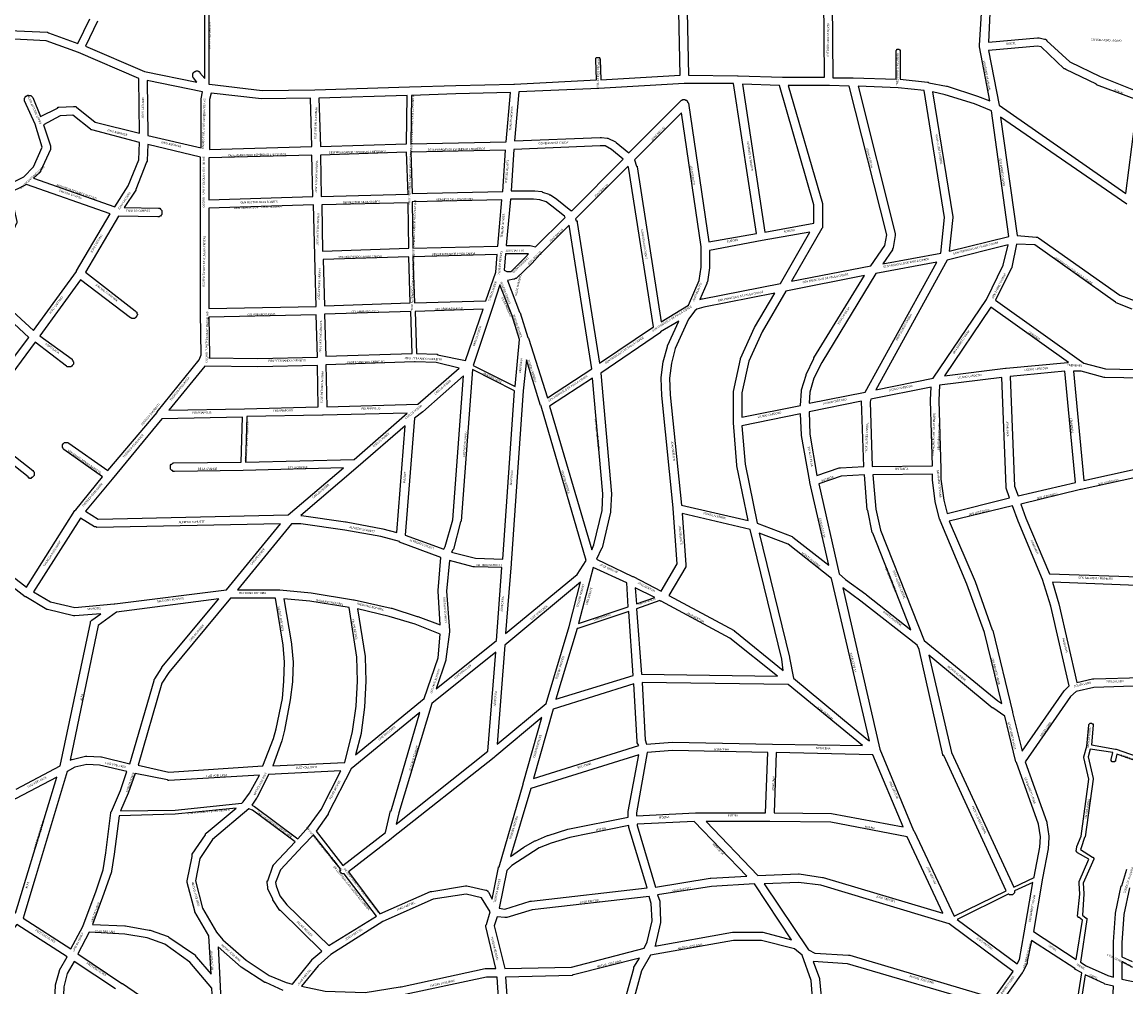
# Model space of a CAD drawing. Extents: x 171026 to 200000, y 1646564 to 1690907.
# Drawn here: x 183305 to 184879, y 1675510 to 1676886 of the extents above; entities that cross this region are included whole.
import ezdxf

# ---------------------------------------------------------------- set-up
doc = ezdxf.new("R2010")
doc.units = 0
doc.header["$MEASUREMENT"] = 0
doc.layers.add('LOGRADOURO', color=170, linetype='Continuous')
doc.layers.add('Quadras', color=7, linetype='Continuous')

msp = doc.modelspace()

# ---------------------------------------------------------------- linework, layer by layer
at = {"layer": 'Quadras', "color": 7, "linetype": 'Continuous'}
for points in [[(184441, 1677286), (184439, 1677378), (184241, 1677373), (184244, 1677331), (184244, 1677330), (184255, 1676810), (184325, 1676809), (184325, 1676809), (184326, 1676809), (184389, 1676807), (184390, 1676807), (184449, 1676807), (184448, 1676920), (184441, 1677286)], [(183571, 1676939), (183571, 1676797), (183572, 1676797), (183647, 1676788), (183722, 1676789), (183722, 1676789), (183857, 1676793), (183923, 1676795), (184006, 1676797), (184007, 1676797), (184007, 1676797), (184007, 1676797), (184124, 1676803), (184123, 1676832), (184123, 1676833), (184123, 1676833), (184123, 1676834), (184123, 1676834), (184124, 1676835), (184124, 1676835), (184125, 1676835), (184125, 1676835), (184126, 1676835), (184126, 1676835), (184127, 1676835), (184127, 1676835), (184128, 1676835), (184128, 1676834), (184128, 1676834), (184129, 1676833), (184129, 1676833), (184129, 1676832), (184130, 1676803), (184243, 1676810), (184232, 1677330)], [(183149, 1676942), (183186, 1676855), (183273, 1676874), (183274, 1676874), (183275, 1676874), (183341, 1676871), (183341, 1676871), (183342, 1676870), (183384, 1676855), (183401, 1676890)], [(183412, 1676887), (183395, 1676851), (183479, 1676815), (183554, 1676800), (183549, 1676806), (183548, 1676807), (183548, 1676808), (183548, 1676809), (183548, 1676810), (183548, 1676811), (183548, 1676812), (183549, 1676813), (183549, 1676814), (183550, 1676814), (183551, 1676815), (183552, 1676815), (183553, 1676816), (183554, 1676816), (183555, 1676816), (183556, 1676815), (183557, 1676815), (183558, 1676814), (183558, 1676813), (183565, 1676805), (183565, 1676938)], [(184460, 1676914), (184461, 1676806), (184489, 1676806), (184489, 1676806), (184490, 1676806), (184551, 1676804), (184551, 1676844), (184551, 1676845), (184551, 1676845), (184551, 1676845), (184552, 1676846), (184552, 1676846), (184552, 1676847), (184553, 1676847), (184553, 1676847), (184554, 1676847), (184554, 1676847), (184555, 1676847), (184555, 1676847), (184556, 1676846), (184556, 1676846), (184557, 1676846), (184557, 1676845), (184557, 1676845), (184557, 1676844), (184557, 1676804), (184596, 1676800), (184597, 1676800), (184598, 1676799), (184623, 1676794), (184624, 1676794), (184667, 1676780), (184667, 1676780), (184685, 1676773), (184670, 1676850), (184670, 1676851), (184670, 1676851), (184670, 1676852)], [(184670, 1676852), (184673, 1676898)], [(184685, 1676898), (184683, 1676857), (184753, 1676863), (184754, 1676863), (184755, 1676863), (184763, 1676861), (184764, 1676861), (184765, 1676860), (184766, 1676859), (184799, 1676829), (184842, 1676808), (184904, 1676783)], [(183339, 1676859), (183275, 1676862)], [(183277, 1676650), (183307, 1676665), (183321, 1676679), (183333, 1676707), (183323, 1676740), (183308, 1676773), (183308, 1676774), (183308, 1676775), (183308, 1676776), (183308, 1676777), (183309, 1676778), (183309, 1676779), (183310, 1676780), (183311, 1676780), (183312, 1676781), (183313, 1676781), (183314, 1676781), (183315, 1676781), (183316, 1676781), (183317, 1676781), (183318, 1676780), (183318, 1676780), (183319, 1676779), (183320, 1676778), (183331, 1676751), (183355, 1676763), (183356, 1676764), (183356, 1676764), (183357, 1676764), (183378, 1676765), (183379, 1676765), (183380, 1676765), (183381, 1676765), (183382, 1676764), (183382, 1676764), (183409, 1676743), (183472, 1676727), (183471, 1676805), (183385, 1676842), (183385, 1676842), (183339, 1676859)], [(184879, 1676641), (184896, 1676774), (184837, 1676796), (184837, 1676797), (184793, 1676818), (184792, 1676819), (184791, 1676819), (184758, 1676850), (184753, 1676851), (184683, 1676845), (184698, 1676767), (184879, 1676641)], [(183562, 1676786), (183483, 1676802), (183484, 1676724), (183560, 1676706), (183560, 1676775), (183560, 1676776), (183562, 1676786)], [(184127, 1676791), (184013, 1676786), (184007, 1676716), (184129, 1676721), (184130, 1676721), (184131, 1676721), (184139, 1676720), (184139, 1676720), (184140, 1676720), (184151, 1676715), (184151, 1676715), (184152, 1676714), (184170, 1676699), (184244, 1676773), (184245, 1676774), (184246, 1676774), (184247, 1676775), (184248, 1676775), (184249, 1676775), (184250, 1676775), (184251, 1676774), (184252, 1676774), (184253, 1676773), (184253, 1676772), (184254, 1676772), (184254, 1676771), (184255, 1676770), (184284, 1676572), (184352, 1676584), (184319, 1676798), (184249, 1676798), (184249, 1676798), (184127, 1676791)], [(184332, 1676797), (184364, 1676586), (184434, 1676599), (184434, 1676625), (184385, 1676795), (184332, 1676797)], [(184445, 1676591), (184402, 1676516), (184515, 1676538), (184535, 1676567), (184538, 1676582), (184484, 1676794), (184456, 1676795), (184397, 1676795), (184446, 1676627), (184446, 1676626), (184446, 1676625), (184446, 1676594), (184446, 1676593), (184446, 1676592), (184445, 1676591)], [(184554, 1676792), (184497, 1676794), (184550, 1676584), (184550, 1676583), (184550, 1676582), (184550, 1676581), (184547, 1676564), (184547, 1676563), (184546, 1676562), (184546, 1676561), (184532, 1676541), (184615, 1676556), (184620, 1676607), (184591, 1676788), (184554, 1676792)], [(183572, 1676775), (183572, 1676704), (183718, 1676708), (183716, 1676777), (183646, 1676776), (183646, 1676776), (183574, 1676784), (183572, 1676775)], [(183853, 1676712), (183854, 1676781), (183728, 1676777), (183730, 1676708), (183853, 1676712)], [(184001, 1676785), (183923, 1676783), (183860, 1676781), (183859, 1676712), (183995, 1676715), (184001, 1676785)], [(184663, 1676769), (184621, 1676782), (184603, 1676786), (184632, 1676608), (184632, 1676607), (184632, 1676607), (184627, 1676559), (184712, 1676580), (184687, 1676759), (184663, 1676769)], [(183402, 1676733), (183377, 1676753), (183359, 1676752), (183335, 1676739), (183345, 1676709), (183345, 1676708), (183345, 1676707), (183345, 1676706), (183345, 1676705), (183345, 1676704), (183331, 1676673), (183331, 1676672), (183331, 1676672), (183330, 1676671), (183321, 1676663), (183437, 1676622), (183456, 1676652), (183471, 1676689), (183472, 1676714), (183404, 1676732), (183403, 1676732), (183403, 1676732), (183402, 1676733)], [(184182, 1676680), (184182, 1676679), (184216, 1676458), (184255, 1676482), (184270, 1676517), (184273, 1676536), (184273, 1676564), (184273, 1676564), (184273, 1676565), (184245, 1676756), (184178, 1676689), (184181, 1676680), (184182, 1676680)], [(184880, 1676626), (184700, 1676750), (184724, 1676581), (184751, 1676579), (184752, 1676579), (184753, 1676579), (184753, 1676579), (184754, 1676578), (184870, 1676496), (184892, 1676488)], [(183154, 1676201), (183311, 1676080), (183380, 1676189), (183380, 1676189), (183381, 1676190), (183419, 1676237), (183364, 1676276), (183364, 1676276), (183363, 1676277), (183363, 1676278), (183362, 1676279), (183362, 1676280), (183362, 1676281), (183362, 1676282), (183362, 1676283), (183363, 1676284), (183363, 1676284), (183364, 1676285), (183365, 1676286), (183366, 1676286), (183367, 1676286), (183368, 1676286), (183369, 1676286), (183370, 1676286), (183370, 1676286), (183371, 1676285), (183427, 1676246), (183497, 1676329), (183497, 1676330), (183557, 1676404), (183557, 1676404), (183560, 1676411), (183559, 1676471), (183559, 1676626), (183559, 1676693), (183484, 1676711), (183483, 1676688), (183483, 1676687), (183482, 1676686), (183467, 1676647), (183467, 1676647), (183467, 1676646)], [(183855, 1676640), (183853, 1676700), (183730, 1676696), (183731, 1676637), (183855, 1676640)], [(183859, 1676700), (183861, 1676641), (183990, 1676644), (183994, 1676703), (183859, 1676700)], [(184129, 1676709), (184006, 1676704), (184002, 1676645), (184034, 1676645), (184035, 1676645), (184036, 1676645), (184046, 1676644), (184047, 1676643), (184056, 1676640), (184057, 1676639), (184058, 1676639), (184067, 1676633), (184067, 1676633), (184087, 1676617), (184088, 1676617), (184088, 1676616), (184162, 1676690), (184145, 1676704), (184136, 1676709), (184129, 1676709)], [(183719, 1676637), (183718, 1676696), (183571, 1676692), (183571, 1676632), (183719, 1676637)], [(184096, 1676600), (184128, 1676399), (184205, 1676451), (184170, 1676676), (184169, 1676680), (184094, 1676605), (184095, 1676602), (184096, 1676602), (184096, 1676600)], [(183243, 1676517), (183321, 1676446), (183382, 1676530), (183382, 1676531), (183430, 1676612), (183311, 1676654), (183283, 1676640), (183292, 1676622), (183292, 1676621), (183293, 1676620), (183297, 1676601), (183297, 1676601), (183297, 1676600), (183297, 1676599), (183296, 1676598), (183288, 1676579), (183287, 1676578), (183287, 1676577), (183243, 1676517)], [(183467, 1676646), (183450, 1676621), (183499, 1676620), (183500, 1676620), (183501, 1676620), (183502, 1676619), (183502, 1676619), (183503, 1676618), (183504, 1676617), (183504, 1676616), (183504, 1676615), (183504, 1676614), (183504, 1676613), (183504, 1676612), (183504, 1676611), (183503, 1676610), (183502, 1676609), (183501, 1676609), (183500, 1676608), (183499, 1676608), (183498, 1676608), (183442, 1676609), (183395, 1676529), (183466, 1676474), (183467, 1676473), (183468, 1676472), (183468, 1676471), (183468, 1676470), (183469, 1676469), (183469, 1676468), (183468, 1676467), (183468, 1676466), (183467, 1676465), (183467, 1676464), (183466, 1676464), (183465, 1676463), (183464, 1676463), (183463, 1676463), (183462, 1676463), (183461, 1676463), (183460, 1676464), (183459, 1676464), (183388, 1676518), (183330, 1676438), (183376, 1676405), (183376, 1676404), (183377, 1676403), (183377, 1676402), (183378, 1676401), (183378, 1676400), (183378, 1676399), (183378, 1676398), (183377, 1676397), (183377, 1676397), (183376, 1676396), (183376, 1676395), (183375, 1676395), (183374, 1676394), (183373, 1676394), (183372, 1676394), (183371, 1676394), (183370, 1676394), (183369, 1676394), (183368, 1676395), (183323, 1676429), (183236, 1676312), (183320, 1676246), (183321, 1676245), (183321, 1676245), (183322, 1676244), (183322, 1676243), (183322, 1676242), (183322, 1676241), (183322, 1676239), (183322, 1676239), (183321, 1676238), (183320, 1676237), (183319, 1676236), (183319, 1676236), (183318, 1676236), (183317, 1676235), (183315, 1676235), (183314, 1676236), (183313, 1676236), (183313, 1676237), (183229, 1676303)], [(183724, 1676480), (183722, 1676552), (183722, 1676553), (183722, 1676553), (183720, 1676625), (183571, 1676620), (183571, 1676477), (183724, 1676480)], [(183732, 1676625), (183733, 1676559), (183856, 1676563), (183855, 1676628), (183732, 1676625)], [(183861, 1676629), (183862, 1676563), (183983, 1676566), (183989, 1676632), (183861, 1676629)], [(184001, 1676633), (183995, 1676567), (184028, 1676567), (184029, 1676567), (184029, 1676567), (184037, 1676565), (184079, 1676607), (184078, 1676609), (184060, 1676623), (184052, 1676629), (184043, 1676632), (184034, 1676633), (184001, 1676633)], [(184085, 1676596), (184044, 1676555), (184044, 1676554), (184043, 1676554), (184032, 1676542), (184009, 1676520), (184008, 1676520), (184007, 1676519), (184006, 1676519), (184006, 1676519), (183997, 1676517), (184014, 1676472), (184015, 1676471), (184026, 1676436), (184026, 1676436), (184027, 1676435), (184054, 1676350), (184117, 1676391), (184085, 1676596)], [(184281, 1676513), (184271, 1676490), (184274, 1676491), (184275, 1676491), (184386, 1676513), (184428, 1676586), (184360, 1676574), (184285, 1676560), (184285, 1676536), (184285, 1676535), (184282, 1676515), (184281, 1676514), (184281, 1676513)], [(184711, 1676568), (184624, 1676546), (184522, 1676361), (184604, 1676378), (184680, 1676490), (184704, 1676539), (184711, 1676568)], [(184888, 1676476), (184865, 1676485), (184864, 1676486), (184864, 1676486), (184749, 1676568), (184723, 1676569), (184716, 1676536), (184716, 1676535), (184715, 1676534), (184693, 1676489), (184819, 1676399), (184850, 1676391), (184953, 1676389)], [(183858, 1676485), (183856, 1676551), (183734, 1676547), (183736, 1676481), (183858, 1676485)], [(183980, 1676529), (183982, 1676554), (183862, 1676551), (183864, 1676485), (183966, 1676488), (183980, 1676529), (183980, 1676529)], [(183992, 1676532), (183996, 1676530), (184002, 1676530), (184023, 1676551), (184027, 1676555), (183994, 1676555), (183992, 1676532)], [(184609, 1676543), (184522, 1676527), (184445, 1676400), (184434, 1676378), (184428, 1676358), (184427, 1676342), (184507, 1676358), (184609, 1676543)], [(183948, 1676396), (184008, 1676366), (184014, 1676433), (184003, 1676468), (183986, 1676511), (183976, 1676480), (183976, 1676480), (183948, 1676396)], [(184506, 1676524), (184394, 1676502), (184360, 1676444), (184341, 1676402), (184331, 1676357), (184331, 1676322), (184415, 1676339), (184416, 1676360), (184416, 1676360), (184416, 1676361), (184423, 1676382), (184423, 1676383), (184423, 1676383), (184434, 1676406), (184434, 1676407), (184506, 1676524)], [(183314, 1676436), (183236, 1676508)], [(184378, 1676499), (184277, 1676479), (184267, 1676476), (184264, 1676474), (184255, 1676462), (184236, 1676420), (184231, 1676399), (184228, 1676378), (184229, 1676354), (184245, 1676197), (184340, 1676175), (184324, 1676253), (184324, 1676254), (184319, 1676314), (184319, 1676314), (184319, 1676315), (184319, 1676358), (184319, 1676359), (184319, 1676359), (184329, 1676405), (184329, 1676406), (184329, 1676406), (184349, 1676450), (184349, 1676450), (184378, 1676499)], [(184797, 1676400), (184686, 1676479), (184620, 1676381), (184707, 1676392), (184707, 1676392), (184707, 1676392), (184708, 1676392), (184796, 1676400), (184797, 1676400)], [(183726, 1676408), (183724, 1676468), (183571, 1676465), (183572, 1676410), (183572, 1676409), (183572, 1676408), (183572, 1676407), (183571, 1676407), (183641, 1676406), (183726, 1676408)], [(183736, 1676469), (183738, 1676409), (183861, 1676413), (183859, 1676473), (183736, 1676469)], [(183937, 1676403), (183962, 1676476), (183865, 1676473), (183867, 1676413), (183896, 1676412), (183897, 1676412), (183897, 1676411), (183937, 1676403)], [(184215, 1676443), (184130, 1676385), (184145, 1676213), (184145, 1676213), (184144, 1676188), (184144, 1676187), (184144, 1676187), (184132, 1676136), (184132, 1676136), (184131, 1676135), (184124, 1676120), (184175, 1676095), (184175, 1676095), (184175, 1676095), (184176, 1676095), (184216, 1676074), (184239, 1676113), (184233, 1676192), (184233, 1676192), (184233, 1676193), (184217, 1676353), (184217, 1676353), (184216, 1676378), (184216, 1676378), (184216, 1676379), (184219, 1676401), (184219, 1676401), (184225, 1676423), (184225, 1676424), (184225, 1676424), (184241, 1676459), (184215, 1676444), (184215, 1676443), (184215, 1676443)], [(183223, 1676315), (183314, 1676436)], [(183738, 1676397), (183739, 1676337), (183869, 1676341), (183928, 1676392), (183895, 1676400), (183865, 1676401), (183864, 1676401), (183738, 1676397)], [(184044, 1676339), (184024, 1676404), (184019, 1676360), (184002, 1676114), (184002, 1676113), (184002, 1676113), (183994, 1676014), (184096, 1676098), (184109, 1676118), (184045, 1676338), (184045, 1676339), (184044, 1676339)], [(183727, 1676337), (183726, 1676396), (183641, 1676394), (183641, 1676394), (183565, 1676395), (183514, 1676332), (183622, 1676334), (183727, 1676337)], [(184007, 1676360), (183947, 1676390), (183931, 1676174), (183931, 1676174), (183930, 1676173), (183920, 1676134), (183920, 1676134), (183919, 1676133), (183917, 1676130), (183951, 1676121), (183990, 1676120), (184007, 1676360)], [(184714, 1676380), (184720, 1676224), (184725, 1676210), (184807, 1676229), (184792, 1676388), (184714, 1676380)], [(184804, 1676388), (184819, 1676232), (184892, 1676248)], [(184957, 1676377), (184849, 1676379), (184848, 1676379), (184848, 1676379), (184815, 1676388), (184815, 1676388), (184804, 1676388)], [(183864, 1676321), (183851, 1676154), (183906, 1676134), (183908, 1676138), (183919, 1676176), (183934, 1676381), (183876, 1676330), (183876, 1676330), (183864, 1676321)], [(184118, 1676378), (184057, 1676338), (184117, 1676133), (184120, 1676140), (184132, 1676189), (184133, 1676213), (184118, 1676378)], [(184708, 1676223), (184702, 1676379), (184613, 1676368), (184612, 1676346), (184615, 1676248), (184615, 1676248), (184615, 1676247), (184615, 1676234), (184619, 1676204), (184624, 1676185), (184713, 1676207), (184708, 1676221), (184708, 1676222), (184708, 1676223)], [(184515, 1676348), (184514, 1676344), (184517, 1676252), (184603, 1676253), (184600, 1676346), (184600, 1676347), (184601, 1676365), (184515, 1676348)], [(184505, 1676252), (184502, 1676345), (184427, 1676330), (184428, 1676298), (184438, 1676239), (184470, 1676250), (184471, 1676250), (184472, 1676250), (184505, 1676252)], [(183395, 1676188), (183413, 1676177), (183684, 1676183), (183763, 1676250), (183620, 1676246), (183522, 1676245), (183521, 1676245), (183520, 1676245), (183519, 1676246), (183518, 1676246), (183517, 1676247), (183516, 1676248), (183516, 1676249), (183516, 1676250), (183516, 1676251), (183516, 1676252), (183516, 1676253), (183516, 1676254), (183517, 1676255), (183518, 1676255), (183519, 1676256), (183519, 1676256), (183520, 1676257), (183521, 1676257), (183617, 1676258), (183619, 1676322), (183504, 1676320), (183433, 1676234), (183395, 1676188)], [(183625, 1676323), (183623, 1676258), (183778, 1676262), (183854, 1676328), (183854, 1676328), (183734, 1676325), (183733, 1676325), (183733, 1676325), (183625, 1676323)], [(184415, 1676327), (184331, 1676310), (184336, 1676255), (184353, 1676171), (184403, 1676152), (184403, 1676152), (184404, 1676151), (184455, 1676111), (184428, 1676229), (184428, 1676230), (184428, 1676230), (184416, 1676296), (184416, 1676297), (184415, 1676327)], [(183839, 1676158), (183851, 1676310), (183784, 1676252), (183702, 1676182), (183702, 1676182), (183703, 1676182), (183766, 1676173), (183767, 1676173), (183819, 1676163), (183819, 1676163), (183839, 1676158)], [(184441, 1676227), (184470, 1676099), (184479, 1676091), (184508, 1676070), (184509, 1676069), (184572, 1676019), (184518, 1676157), (184517, 1676158), (184511, 1676189), (184510, 1676190), (184506, 1676240), (184473, 1676238), (184441, 1676227)], [(184518, 1676240), (184522, 1676191), (184529, 1676161), (184591, 1676004), (184696, 1675918), (184702, 1675914), (184677, 1676015), (184652, 1676084), (184614, 1676175), (184614, 1676176), (184613, 1676177), (184607, 1676202), (184607, 1676202), (184603, 1676233), (184603, 1676234), (184603, 1676241), (184518, 1676240)], [(184893, 1676236), (184815, 1676219), (184815, 1676219), (184814, 1676219), (184729, 1676198), (184736, 1676178), (184770, 1676099), (184911, 1676094)], [(184717, 1676196), (184627, 1676174), (184664, 1676088), (184664, 1676088), (184688, 1676019), (184689, 1676018), (184717, 1675902), (184717, 1675901), (184717, 1675901), (184731, 1675846), (184791, 1675932), (184791, 1675932), (184792, 1675933), (184798, 1675939), (184772, 1676053), (184760, 1676091), (184725, 1676174), (184725, 1676174), (184717, 1676196)], [(183359, 1675825), (183402, 1676029), (183402, 1676030), (183402, 1676031), (183403, 1676032), (183403, 1676032), (183404, 1676033), (183417, 1676042), (183380, 1676039), (183379, 1676039), (183378, 1676039), (183341, 1676048), (183341, 1676048), (183340, 1676048), (183310, 1676066), (183309, 1676066), (183309, 1676066), (183148, 1676191)], [(184343, 1676162), (184246, 1676185), (184251, 1676112), (184251, 1676111), (184251, 1676111), (184251, 1676110), (184251, 1676109), (184227, 1676068), (184320, 1676018), (184320, 1676017), (184321, 1676017), (184390, 1675961), (184388, 1675977), (184343, 1676162)], [(183596, 1676076), (183673, 1676170), (183411, 1676165), (183411, 1676165), (183410, 1676166), (183409, 1676166), (183408, 1676166), (183388, 1676178), (183321, 1676073), (183345, 1676059), (183380, 1676051), (183436, 1676056), (183436, 1676056), (183436, 1676056), (183437, 1676056), (183596, 1676076)], [(183832, 1676050), (183868, 1676038), (183869, 1676038), (183901, 1676026), (183898, 1676074), (183898, 1676075), (183902, 1676122), (183843, 1676144), (183843, 1676145), (183816, 1676152), (183765, 1676161), (183702, 1676170), (183689, 1676170), (183612, 1676076), (183671, 1676076), (183672, 1676076), (183672, 1676076), (183717, 1676072), (183717, 1676072), (183777, 1676062), (183777, 1676062), (183778, 1676062), (183831, 1676050), (183832, 1676050)], [(184399, 1675979), (184405, 1675950), (184511, 1675862), (184513, 1675861), (184459, 1676092), (184397, 1676141), (184356, 1676157), (184399, 1675980), (184399, 1675979)], [(183948, 1676109), (183914, 1676118), (183910, 1676074), (183914, 1676018), (183914, 1676018), (183914, 1676017), (183914, 1676016), (183914, 1676016), (183909, 1675977), (183909, 1675977), (183909, 1675976), (183895, 1675935), (183981, 1676004), (183989, 1676108), (183950, 1676109), (183949, 1676109), (183948, 1676109)], [(184119, 1676108), (184098, 1676028), (184169, 1676052), (184167, 1676086), (184119, 1676108)], [(184085, 1676024), (184101, 1676087), (183993, 1675997), (183982, 1675856), (184052, 1675914), (184085, 1676024)], [(184783, 1676056), (184809, 1675944), (184831, 1675949), (184832, 1675949), (184833, 1675949), (184901, 1675951), (184907, 1676082), (184774, 1676087), (184783, 1676056), (184783, 1676056)], [(184207, 1676065), (184179, 1676079), (184181, 1676056), (184207, 1676065)], [(184501, 1676060), (184475, 1676079), (184528, 1675849), (184576, 1675733), (184577, 1675732), (184577, 1675732), (184577, 1675732), (184634, 1675611), (184708, 1675647), (184619, 1675840), (184618, 1675840), (184618, 1675841), (184584, 1675991), (184581, 1675997), (184501, 1676060)], [(183585, 1676063), (183439, 1676044), (183413, 1676025), (183373, 1675833), (183375, 1675834), (183376, 1675834), (183376, 1675834), (183395, 1675839), (183396, 1675839), (183397, 1675839), (183417, 1675838), (183418, 1675838), (183458, 1675828), (183493, 1675947), (183493, 1675948), (183494, 1675949), (183504, 1675965), (183504, 1675966), (183585, 1676063)], [(183514, 1675816), (183648, 1675825), (183663, 1675864), (183667, 1675878), (183676, 1675921), (183678, 1675946), (183679, 1675973), (183677, 1675997), (183666, 1676064), (183602, 1676064), (183514, 1675958), (183504, 1675943), (183470, 1675826), (183514, 1675816)], [(183765, 1675830), (183776, 1675874), (183781, 1675910), (183783, 1675946), (183782, 1675980), (183771, 1676051), (183715, 1676060), (183678, 1676063), (183689, 1675999), (183689, 1675998), (183691, 1675973), (183691, 1675973), (183690, 1675946), (183690, 1675945), (183687, 1675919), (183687, 1675919), (183679, 1675876), (183679, 1675876), (183675, 1675861), (183675, 1675861), (183662, 1675825), (183765, 1675830)], [(184214, 1676061), (184181, 1676049), (184188, 1675956), (184382, 1675953), (184314, 1676007), (184216, 1676060), (184216, 1676060), (184215, 1676060), (184214, 1676061)], [(183878, 1675921), (183898, 1675979), (183901, 1676013), (183865, 1676027), (183828, 1676038), (183783, 1676049), (183794, 1675981), (183794, 1675980), (183795, 1675946), (183795, 1675946), (183793, 1675909), (183793, 1675909), (183788, 1675872), (183788, 1675871), (183780, 1675841), (183878, 1675921)], [(184176, 1675954), (184170, 1676045), (184097, 1676021), (184097, 1676021), (184096, 1676021), (184066, 1675920), (184176, 1675954)], [(183980, 1675987), (183889, 1675914), (183842, 1675758), (183838, 1675742), (183969, 1675846), (183980, 1675987)], [(184688, 1675908), (184598, 1675983), (184630, 1675844), (184719, 1675652), (184748, 1675666), (184748, 1675667), (184756, 1675709), (184757, 1675724), (184754, 1675742), (184723, 1675830), (184722, 1675831), (184722, 1675831), (184706, 1675896), (184689, 1675908), (184688, 1675908)], [(184397, 1675941), (184189, 1675944), (184193, 1675862), (184195, 1675856), (184232, 1675859), (184232, 1675859), (184375, 1675856), (184503, 1675854), (184397, 1675941)], [(184184, 1675854), (184182, 1675858), (184182, 1675859), (184182, 1675860), (184177, 1675942), (184062, 1675906), (184034, 1675807), (184184, 1675854)], [(184904, 1675939), (184833, 1675937), (184808, 1675931), (184800, 1675924), (184735, 1675831), (184766, 1675745), (184766, 1675744), (184769, 1675725), (184769, 1675724), (184769, 1675723), (184768, 1675707), (184768, 1675707), (184760, 1675665)], [(183724, 1675732), (183762, 1675683), (183823, 1675730), (183830, 1675761), (183831, 1675761), (183872, 1675901), (183774, 1675821), (183741, 1675757), (183741, 1675756), (183724, 1675732)], [(184046, 1675894), (183979, 1675838), (183979, 1675838), (183978, 1675837), (183832, 1675722), (183832, 1675722), (183831, 1675721), (183770, 1675674), (183815, 1675614), (183887, 1675646), (183887, 1675646), (183889, 1675646), (183937, 1675654), (183938, 1675654), (183938, 1675654), (183939, 1675654), (183966, 1675648), (183966, 1675648), (183967, 1675648), (183968, 1675647), (183969, 1675647), (183969, 1675646), (183970, 1675645), (183975, 1675635), (183984, 1675680), (183984, 1675681), (183985, 1675681), (184019, 1675799), (184019, 1675800), (184019, 1675800), (184046, 1675894)], [(184760, 1675665), (184747, 1675589), (184808, 1675549), (184817, 1675605), (184812, 1675609), (184811, 1675609), (184811, 1675609), (184811, 1675610), (184811, 1675610), (184810, 1675611), (184810, 1675611), (184813, 1675642), (184812, 1675658), (184812, 1675659), (184812, 1675659), (184812, 1675660), (184826, 1675692), (184810, 1675701), (184809, 1675702), (184809, 1675702), (184809, 1675702), (184809, 1675703), (184809, 1675703), (184808, 1675703), (184808, 1675704), (184809, 1675709), (184809, 1675709), (184809, 1675710), (184815, 1675725), (184826, 1675806), (184819, 1675837), (184819, 1675838), (184819, 1675838), (184819, 1675838), (184823, 1675853), (184826, 1675883), (184826, 1675884), (184826, 1675884), (184827, 1675885), (184827, 1675885), (184827, 1675885), (184828, 1675886), (184828, 1675886), (184829, 1675886), (184829, 1675886), (184830, 1675886), (184830, 1675886), (184831, 1675885), (184831, 1675885), (184832, 1675885), (184832, 1675884), (184832, 1675884), (184832, 1675883), (184832, 1675883), (184830, 1675855), (184864, 1675849), (184864, 1675849), (184865, 1675849), (184865, 1675849), (184930, 1675826)], [(184929, 1675820), (184866, 1675842), (184864, 1675833), (184864, 1675833), (184864, 1675832), (184863, 1675832), (184863, 1675831), (184862, 1675831), (184862, 1675831), (184861, 1675831), (184861, 1675831), (184860, 1675831), (184860, 1675831), (184859, 1675831), (184859, 1675832), (184859, 1675832), (184858, 1675832), (184858, 1675833), (184858, 1675833), (184858, 1675834), (184858, 1675834), (184860, 1675844), (184828, 1675849), (184825, 1675838), (184832, 1675807), (184832, 1675806), (184832, 1675806), (184821, 1675724), (184820, 1675723), (184815, 1675708), (184814, 1675706), (184831, 1675695), (184832, 1675695), (184832, 1675695), (184832, 1675694), (184833, 1675694), (184833, 1675693), (184833, 1675693), (184833, 1675692), (184833, 1675692), (184833, 1675692), (184818, 1675658), (184819, 1675643), (184819, 1675642), (184819, 1675642), (184817, 1675612), (184822, 1675608), (184823, 1675608), (184823, 1675608), (184823, 1675607), (184823, 1675607), (184823, 1675606), (184823, 1675606), (184823, 1675606), (184814, 1675545), (184822, 1675540), (184822, 1675540), (184853, 1675526), (184861, 1675524), (184861, 1675552), (184861, 1675573), (184861, 1675574), (184864, 1675614), (184864, 1675615), (184872, 1675654), (184873, 1675654), (184880, 1675678)], [(184030, 1675793), (184001, 1675696), (184020, 1675709), (184020, 1675709), (184036, 1675718), (184037, 1675718), (184054, 1675726), (184055, 1675726), (184083, 1675735), (184083, 1675735), (184169, 1675752), (184169, 1675758), (184169, 1675758), (184169, 1675760), (184184, 1675841), (184030, 1675793)], [(184196, 1675844), (184181, 1675758), (184181, 1675754), (184265, 1675758), (184266, 1675758), (184266, 1675758), (184365, 1675758), (184368, 1675844), (184232, 1675847), (184196, 1675844)], [(184380, 1675844), (184377, 1675758), (184459, 1675757), (184459, 1675757), (184561, 1675738), (184518, 1675841), (184380, 1675844)], [(183296, 1675792), (183359, 1675825)], [(183432, 1675760), (183445, 1675790), (183454, 1675817), (183415, 1675826), (183397, 1675827), (183380, 1675823), (183369, 1675817), (183306, 1675608), (183374, 1675564), (183391, 1675596), (183391, 1675596), (183410, 1675647), (183420, 1675677), (183424, 1675701), (183431, 1675758), (183431, 1675759), (183432, 1675760)], [(183636, 1675767), (183698, 1675721), (183713, 1675738), (183731, 1675763), (183759, 1675818), (183656, 1675813), (183640, 1675780), (183639, 1675779), (183632, 1675769), (183636, 1675767), (183636, 1675767), (183636, 1675767)], [(183354, 1675809), (183295, 1675778), (183294, 1675778), (183294, 1675778), (183216, 1675736), (183227, 1675703), (183228, 1675702), (183228, 1675701), (183228, 1675700), (183228, 1675700), (183228, 1675700), (183246, 1675682), (183246, 1675682), (183247, 1675682), (183295, 1675615), (183354, 1675809)], [(183512, 1675805), (183466, 1675814), (183456, 1675786), (183456, 1675786), (183445, 1675761), (183523, 1675762), (183618, 1675772), (183620, 1675774), (183629, 1675786), (183643, 1675812), (183514, 1675804), (183513, 1675804), (183512, 1675805)], [(183574, 1675528), (183571, 1675583), (183551, 1675617), (183551, 1675618), (183551, 1675618), (183540, 1675659), (183540, 1675660), (183540, 1675661), (183540, 1675661), (183547, 1675696), (183547, 1675697), (183547, 1675698), (183547, 1675699), (183566, 1675727), (183566, 1675728), (183567, 1675729), (183610, 1675765), (183523, 1675756), (183523, 1675756), (183443, 1675754), (183436, 1675699), (183436, 1675699), (183432, 1675675), (183432, 1675674), (183421, 1675643), (183421, 1675643), (183405, 1675599), (183451, 1675597), (183452, 1675597), (183486, 1675591), (183487, 1675591), (183513, 1675582), (183514, 1675581), (183514, 1675581), (183552, 1675555), (183552, 1675554), (183553, 1675553), (183574, 1675528)], [(183732, 1675561), (183673, 1675619), (183673, 1675619), (183672, 1675619), (183662, 1675634), (183662, 1675635), (183662, 1675635), (183655, 1675650), (183655, 1675651), (183655, 1675652), (183654, 1675659), (183654, 1675660), (183654, 1675661), (183655, 1675661), (183662, 1675682), (183662, 1675683), (183663, 1675683), (183663, 1675684), (183694, 1675717), (183633, 1675762), (183628, 1675764), (183576, 1675720), (183558, 1675693), (183552, 1675661), (183562, 1675622), (183582, 1675588), (183591, 1675577), (183624, 1675548), (183657, 1675526), (183681, 1675516), (183690, 1675514), (183718, 1675548), (183718, 1675549), (183732, 1675561)], [(184026, 1675698), (184003, 1675683), (183996, 1675676), (183985, 1675622), (183993, 1675621), (184029, 1675632), (184030, 1675632), (184031, 1675632), (184196, 1675651), (184170, 1675737), (184170, 1675738), (184170, 1675740), (184086, 1675723), (184059, 1675715), (184042, 1675708), (184026, 1675698)], [(184338, 1675668), (184263, 1675746), (184182, 1675742), (184182, 1675740), (184208, 1675652), (184286, 1675665), (184287, 1675665), (184338, 1675668)], [(184371, 1675746), (184280, 1675746), (184354, 1675669), (184412, 1675671), (184413, 1675671), (184446, 1675666), (184447, 1675666), (184618, 1675615), (184567, 1675724), (184458, 1675745), (184371, 1675746)], [(183810, 1675611), (183764, 1675671), (183763, 1675671), (183762, 1675671), (183761, 1675671), (183760, 1675672), (183760, 1675672), (183759, 1675673), (183758, 1675674), (183758, 1675675), (183758, 1675676), (183758, 1675677), (183758, 1675678), (183758, 1675679), (183720, 1675727), (183705, 1675711), (183705, 1675711), (183673, 1675677), (183666, 1675659), (183667, 1675654), (183672, 1675640), (183682, 1675627), (183742, 1675569), (183810, 1675611)], [(184288, 1675653), (184211, 1675641), (184214, 1675632), (184214, 1675631), (184214, 1675630), (184215, 1675604), (184215, 1675603), (184215, 1675602), (184208, 1675571), (184208, 1675570), (184208, 1675569), (184207, 1675568), (184318, 1675588), (184319, 1675588), (184360, 1675588), (184361, 1675588), (184361, 1675588), (184402, 1675577), (184349, 1675657), (184288, 1675653)], [(184627, 1675600), (184444, 1675655), (184412, 1675659), (184363, 1675657), (184426, 1675563), (184435, 1675558), (184483, 1675555), (184484, 1675555), (184485, 1675555), (184691, 1675494), (184718, 1675532), (184627, 1675600)], [(184718, 1675642), (184718, 1675642), (184717, 1675641), (184716, 1675641), (184715, 1675641), (184714, 1675641), (184713, 1675641), (184712, 1675642), (184711, 1675642), (184638, 1675606), (184724, 1675543), (184727, 1675549), (184734, 1675587), (184746, 1675659), (184720, 1675647), (184720, 1675646), (184720, 1675645), (184720, 1675644), (184719, 1675643), (184718, 1675642)], [(184884, 1675651), (184876, 1675613), (184873, 1675573), (184873, 1675553), (184888, 1675546)], [(183845, 1675510), (183965, 1675536), (183965, 1675536), (183966, 1675536), (183980, 1675536), (183966, 1675596), (183966, 1675597), (183966, 1675598), (183967, 1675599), (183972, 1675617), (183960, 1675637), (183938, 1675642), (183891, 1675635), (183819, 1675603), (183745, 1675556), (183727, 1675540), (183703, 1675511), (183737, 1675504), (183794, 1675502), (183844, 1675510), (183845, 1675510)], [(184202, 1675629), (184199, 1675639), (184032, 1675620), (183996, 1675609), (183995, 1675609), (183994, 1675609), (183993, 1675609), (183982, 1675610), (183978, 1675597), (183993, 1675536), (184088, 1675538), (184192, 1675565), (184196, 1675574), (184203, 1675604), (184202, 1675629)], [(183369, 1675553), (183297, 1675599), (183279, 1675576), (183273, 1675537), (183274, 1675536), (183274, 1675535), (183275, 1675534), (183275, 1675534), (183275, 1675533), (183302, 1675373)], [(183482, 1675489), (183561, 1675402), (183565, 1675406), (183576, 1675432), (183578, 1675457), (183575, 1675508), (183544, 1675545), (183508, 1675571), (183483, 1675580), (183451, 1675585), (183400, 1675588), (183384, 1675557), (183447, 1675515), (183448, 1675515), (183448, 1675515), (183472, 1675498), (183473, 1675498), (183482, 1675489), (183482, 1675489)], [(183677, 1675505), (183652, 1675516), (183651, 1675516), (183617, 1675538), (183617, 1675538), (183584, 1675567), (183587, 1675511), (183587, 1675510), (183587, 1675510), (183590, 1675458)], [(184406, 1675564), (184359, 1675576), (184319, 1675576), (184201, 1675555), (184188, 1675533), (184171, 1675470), (184273, 1675489), (184274, 1675489), (184274, 1675489), (184321, 1675493), (184322, 1675493), (184322, 1675493), (184376, 1675487), (184376, 1675487), (184377, 1675487), (184377, 1675487), (184378, 1675487), (184434, 1675470), (184430, 1675519), (184417, 1675555), (184406, 1675564)], [(184804, 1675455), (184816, 1675530), (184807, 1675535), (184807, 1675535), (184806, 1675536), (184744, 1675576), (184738, 1675546), (184738, 1675545), (184738, 1675544), (184732, 1675531), (184732, 1675531), (184731, 1675530), (184731, 1675530), (184731, 1675530), (184698, 1675484)], [(183351, 1675487), (183352, 1675511), (183352, 1675512), (183352, 1675513), (183358, 1675533), (183358, 1675534), (183358, 1675534), (183369, 1675553)], [(184185, 1675551), (184091, 1675527), (184090, 1675527), (184089, 1675526), (183994, 1675524), (184000, 1675438), (184039, 1675445), (184158, 1675468), (184177, 1675536), (184177, 1675537), (184177, 1675538), (184185, 1675551)], [(183438, 1675507), (183379, 1675546), (183369, 1675529), (183364, 1675510), (183363, 1675487)], [(184683, 1675484), (184482, 1675543), (184433, 1675546), (184433, 1675546), (184442, 1675522), (184442, 1675521), (184442, 1675521), (184447, 1675466), (184494, 1675451), (184495, 1675450), (184626, 1675405), (184683, 1675484)], [(184888, 1675538), (184873, 1675546), (184873, 1675521), (184921, 1675511)], [(183851, 1675499), (183848, 1675451), (183852, 1675409), (183913, 1675421), (183988, 1675436), (183982, 1675524), (183967, 1675524), (183851, 1675499)], [(184848, 1675515), (184821, 1675527), (184810, 1675457), (184853, 1675447), (184860, 1675491), (184861, 1675511), (184849, 1675514), (184849, 1675514), (184848, 1675515)]]:
    msp.add_lwpolyline(points, dxfattribs=at)

# ---------------------------------------------------------------- texts
at = {"layer": 'LOGRADOURO'}
for s, rotation, p in [('UM AV FREI CANECA', 89, (183573, 1676847)), ('ANTONIO CARLOS BERTA', 89, (184455, 1676836)), ('JUNCAL', 4, (184707, 1676853)), ('CONSELHEIRO JOSINO', 358, (184829, 1676859)), ('TRES DR NILO PECANHA', 89, (184554, 1676795)), ('DOIS DR NILO PECANHA', 88, (184127, 1676790)), ('VERISSIMO DE AMARAL', 281, (184675, 1676830)), ('VALDIR ANTONIO LOPES', 294, (183311, 1676782)), ('JOAO CAETANO', 89, (183478, 1676748)), ('PROF FERNANDO CARN-DR NILO PECANHA', 88, (183861, 1676701)), ('JUNCAL', 339, (184861, 1676788)), ('OSORIO TUYUTY DE OLIVEIRA FREITAS', 88, (183564, 1676704)), ('JOSE ANTONIO ARANHA', 88, (183724, 1676718)), ('TEIXEIRA MENDES', 85, (184002, 1676731)), ('ENIO ANDRADE', 346, (183426, 1676730)), ('JOAO WALLIG', 45, (184203, 1676716)), ('ENIO ANDRADE', 347, (183503, 1676713)), ('COMENDADOR CREIDY', 2, (184041, 1676711)), ('GERMANO GUNDLACH', 279, (184338, 1676715)), ('PROF ULISSES CABRAL', 280, (184607, 1676725)), ('DESEMBARGADOR ESPIRIDIAO L MEDEIROS', 1, (183599, 1676694)), ('DESEMBARGADOR ESPIRIDIAO L MEDEIROS', 1, (183742, 1676698)), ('PROF FERNANDO CARN-DR NILO PECANHA', 88, (183858, 1676625)), ('DESEMBARGADOR ESPIRIDIAO L MEDEIROS', 1, (183883, 1676702)), ('ESTACIO DE SA', 285, (184508, 1676705)), ('OSORIO TUYUTY DE OLIVEIRA FREITAS', 90, (183565, 1676621)), ('JOSE ANTONIO ARANHA', 88, (183725, 1676642)), ('TEIXEIRA MENDES', 85, (183996, 1676655)), ('GEN BARRETO VIANA', 278, (184698, 1676691)), ('VALDIR ANTONIO LOPES', 43, (183303, 1676647)), ('JOAO BERUTTI', 279, (184257, 1676681)), ('ARQUITETA BERENICE BAPTISTA', 341, (183353, 1676652)), ('JOAO WALLIG', 44, (184122, 1676635)), ('EWALDO CAMPOS', 341, (183357, 1676644)), ('JOAO CAETANO', 56, (183443, 1676617)), ('DESEMBARGADOR LA HIRE GUERRA', 2, (183607, 1676619)), ('GEN NESTOR SILVA SOARES', 1, (183616, 1676627)), ('GEN NESTOR SILVA SOARES', 1, (183762, 1676627)), ('PROF FERNANDO CARN-DR NILO PECANHA', 88, (183864, 1676551)), ('GEN NESTOR SILVA SOARES', 1, (183895, 1676631)), ('JOSE ANTONIO ARANHA', 88, (183727, 1676567)), ('TEIXEIRA MENDES', 85, (183990, 1676578)), ('JOAO WALLIG', 45, (184058, 1676571)), ('COMENDADOR CREIDY', 279, (184187, 1676590)), ('AURORA', 10, (184391, 1676585)), ('JOAO CAETANO', 59, (183404, 1676556)), ('OSORIO TUYUTY DE OLIVEIRA FREITAS', 89, (183565, 1676508)), ('AURORA', 10, (184310, 1676571)), ('GEN FRANCISCO DE PAULA CIDADE', 14, (184633, 1676554)), ('DESEMBARGADOR HUGO CANDAL', 1, (183889, 1676553)), ('TEIXEIRA MENDES', 84, (183986, 1676525)), ('JOAO WALLIG', 45, (184027, 1676539)), ('DESEMBARGADOR HUGO CANDAL', 1, (183755, 1676549)), ('PROF FERNANDO CARN-DR NILO PECANHA', 88, (183862, 1676473)), ('GILDA MARINHO', 44, (184005, 1676527)), ('GEN FRANCISCO DE PAULA CIDADE', 10, (184533, 1676535)), ('GEN FRANCISCO DE PAULA CIDADE', 325, (184776, 1676549)), ('JOSE ANTONIO ARANHA', 88, (183729, 1676489)), ('GILDA MARINHO', 77, (184010, 1676495)), ('GEN FRANCISCO DE PAULA CIDADE', 10, (184418, 1676513)), ('GEN BARRETO VIANA', 63, (184690, 1676491)), ('ANA MALTZ KNIJNIK', 323, (183409, 1676510)), ('CARLOS HUBER', 71, (183972, 1676487)), ('TEIXEIRA MENDES', 292, (183986, 1676515)), ('JOAO BERUTTI', 66, (184263, 1676487)), ('JOAO CAETANO', 53, (183345, 1676469)), ('GILDA MARINHO', 294, (183988, 1676493)), ('GEN FRANCISCO DE PAULA CIDADE', 11, (184297, 1676487)), ('CEL ARMANDO ASSIS', 1, (183894, 1676475)), ('GEN FRANCISCO DE PAULA CIDADE', 32, (184204, 1676444)), ('ESTACIO DE SA', 58, (184470, 1676454)), ('OSORIO TUYUTY DE OLIVEIRA FREITAS', 89, (183569, 1676400)), ('CEL ARMANDO ASSIS', 1, (183626, 1676467)), ('CEL ARMANDO ASSIS', 1, (183774, 1676471)), ('TEIXEIRA MENDES', 289, (184004, 1676468)), ('PROF ULISSES CABRAL', 61, (184553, 1676431)), ('JOSE ANTONIO ARANHA', 88, (183731, 1676414)), ('CARLOS HUBER', 71, (183950, 1676423)), ('GEN FRANCISCO DE PAULA CIDADE', 34, (184137, 1676398)), ('GEN BARRETO VIANA', 56, (184634, 1676412)), ('CANANEIA', 325, (184739, 1676443)), ('PORTULACA', 324, (183337, 1676426)), ('PROF FERNANDO CARNEIRO', 1, (183656, 1676401)), ('PROF FERNANDO CARNEIRO', 1, (183768, 1676399)), ('PROF FERNANDO CARNEIRO', 358, (183850, 1676405)), ('ARAPONGA', 84, (184016, 1676385)), ('TEIXEIRA MENDES', 288, (184025, 1676404)), ('JOSE ANTONIO ARANHA', 88, (183733, 1676342)), ('JOAQUIM LEITE', 334, (183961, 1676384)), ('LICINIO CARDOSO', 7, (184639, 1676377)), ('LICINIO CARDOSO', 5, (184734, 1676388)), ('TREMEMBE', 359, (184795, 1676395)), ('THEREZIA KISSLINGER', 51, (183517, 1676345)), ('CARLOS HUBER', 41, (183894, 1676354)), ('GEN FRANCISCO DE PAULA CIDADE', 33, (184056, 1676344)), ('LICINIO CARDOSO', 11, (184541, 1676359)), ('GERALDO ZANIRATTI', 50, (183476, 1676310)), ('INDIANAPOLIS', 1, (183788, 1676333)), ('CARLOS HUBER', 39, (183852, 1676319)), ('LICINIO CARDOSO', 11, (184447, 1676340)), ('INDIANAPOLIS', 1, (183547, 1676327)), ('INDIANAPOLIS', 1, (183663, 1676330)), ('LICINIO CARDOSO', 11, (184354, 1676321)), ('CONSELHEIRO ANTONIO PRADO', 88, (184605, 1676267)), ('TREMEMBE', 276, (184799, 1676321)), ('INDIANAPOLIS-DE LA GRANGE', 87, (183625, 1676259)), ('DR CELSO PEDRO LUFT', 276, (184121, 1676320)), ('PROF ULISSES CABRAL', 88, (184510, 1676271)), ('GEN BARRETO VIANA', 88, (184613, 1676275)), ('ARARUAMA', 273, (184708, 1676316)), ('THEREZIA KISSLINGER', 49, (183450, 1676264)), ('CARLOS HUBER', 40, (183806, 1676279)), ('GUSTAVO SCHMIDT', 85, (183936, 1676265)), ('GEN RAMAO MENNA BARRETO', 325, (183369, 1676274)), ('JOAO BERUTTI', 276, (184230, 1676288)), ('ESTACIO DE SA', 280, (184425, 1676280)), ('DE LA GRANGE', 1, (183684, 1676249)), ('MOZART', 85, (183851, 1676228)), ('ARAPONGA', 85, (184003, 1676225)), ('TEIXEIRA MENDES', 287, (184073, 1676246)), ('GEN BARRETO VIANA', 276, (184609, 1676247)), ('THEREZIA KISSLINGER', 50, (183392, 1676194)), ('CARLOS HUBER', 40, (183720, 1676206)), ('BUTANTA', 19, (184445, 1676230)), ('SAO LEOPOLDO', 12, (184839, 1676225)), ('SAO LEOPOLDO', 13, (184752, 1676205)), ('MONTE ALVERNE', 347, (184276, 1676184)), ('SAO LEOPOLDO', 13, (184655, 1676182)), ('ALFREDO SCHUETT', 1, (183528, 1676171)), ('ALFREDO SCHUETT', 350, (183771, 1676164)), ('JOAO BERUTTI', 275, (184241, 1676168)), ('ESTACIO DE SA', 283, (184441, 1676178)), ('ALFREDO SCHUETT', 340, (183857, 1676146)), ('THEREZIA KISSLINGER', 57, (183337, 1676109)), ('CARLOS HUBER', 50, (183632, 1676111)), ('ARARUAMA', 294, (184743, 1676146)), ('MONTE ALVERNE', 322, (184416, 1676128)), ('JOSE GERTUM', 335, (184128, 1676111)), ('LEANDRO FERREIRA', 292, (184535, 1676108)), ('PROF ULISSES CABRAL', 292, (184546, 1676103)), ('TEIXEIRA MENDES', 75, (184098, 1676051)), ('JOSE GERTUM', 333, (184182, 1676085)), ('GEN SALVADOR PINHEIRO', 358, (184811, 1676092)), ('LIMA DUARTE', 74, (184111, 1676054)), ('BALDUINO ROEHRIG', 7, (183497, 1676058)), ('BALDUINO ROEHRIG', 351, (183724, 1676060)), ('BALDUINO ROEHRIG', 347, (183782, 1676055)), ('GUSTAVO SCHMIDT', 274, (183905, 1676066)), ('ARAPONGA', 85, (183990, 1676045)), ('LUIZ VOELCKER', 39, (184031, 1676033)), ('LIMA DUARTE', 19, (184184, 1676054)), ('MIOSOTIS', 4, (183398, 1676047)), ('MATIAS JOSE BINS', 280, (183669, 1676052)), ('LIMA DUARTE', 18, (184120, 1676032)), ('JOSE GERTUM', 332, (184252, 1676042)), ('MONTE ALVERNE', 322, (184532, 1676044)), ('CARLOS HUBER', 50, (183545, 1676002)), ('FELIPE BECKER', 280, (183775, 1676034)), ('ARARUAMA', 284, (184788, 1676007)), ('TEIXEIRA MENDES', 73, (184068, 1675948)), ('ESTACIO DE SA', 284, (184485, 1675986)), ('GEN BARRETO VIANA', 284, (184687, 1675979)), ('GUSTAVO SCHMIDT', 71, (183889, 1675928)), ('LUIZ VOELCKER', 38, (183922, 1675949)), ('MONTE ALVERNE', 321, (184624, 1675966)), ('SOUZA LOBO', 13, (184805, 1675937)), ('SOUZA LOBO', 1, (184851, 1675944)), ('ALFA', 78, (183390, 1675918)), ('ARAPONGA', 85, (183980, 1675910)), ('JOSE GERTUM', 321, (184438, 1675908)), ('LUIZ VOELCKER', 39, (183814, 1675861)), ('GEN BARRETO VIANA', 284, (184710, 1675887)), ('SOUZA LOBO', 54, (184758, 1675866)), ('UM RUA ISRAEL', 84, (184826, 1675851)), ('TEIXEIRA MENDES', 74, (184036, 1675836)), ('GUSTAVO SCHMIDT', 73, (183859, 1675818)), ('MIRACEMA', 359, (184437, 1675849)), ('A RUA CONDE DA FIGUEIRA', 341, (184871, 1675839)), ('LUIZ VOELCKER', 348, (183423, 1675828)), ('LUIZ VOELCKER', 2, (183695, 1675821)), ('MIRACEMA', 17, (184097, 1675821)), ('LUIZ VOELCKER', 27, (183313, 1675794)), ('CARLOS HUBER', 70, (183455, 1675787)), ('LUIZ VOELCKER', 3, (183567, 1675809)), ('MATIAS JOSE BINS', 62, (183637, 1675783)), ('FELIPE BECKER', 62, (183745, 1675777)), ('UBIRAJARA', 87, (184377, 1675789)), ('JOSE GERTUM', 293, (184541, 1675803)), ('GEN BARRETO VIANA', 290, (184734, 1675808)), ('UM RUA ISRAEL', 81, (184823, 1675749)), ('CARLOS HUBER-FELIPE BECKER', 5, (183540, 1675756)), ('CARLOS HUBER-FELIPE BECKER', 324, (183639, 1675758)), ('MOEMA', 3, (184213, 1675750)), ('PROF ULISSES CABRAL', 295, (184659, 1675767)), ('PROF EMILIO SCHENK', 73, (183324, 1675706)), ('DR LUIS FRANCISCO GUERRA BLESSMANN', 309, (183709, 1675737)), ('TEIXEIRA MENDES', 73, (184002, 1675720)), ('MOEMA', 350, (184506, 1675737)), ('MOEMA', 11, (184123, 1675732)), ('MEM DE SA', 314, (184289, 1675713)), ('DR LUIS FRANCISCO GUERRA BLESSMANN', 309, (183748, 1675681)), ('DR LUIS FRANCISCO GUERRA BLESSMANN', 308, (183763, 1675678)), ('JOSE GERTUM', 296, (184594, 1675681)), ('CONDE DA FIGUEIRA', 72, (184878, 1675643)), ('ALFA', 73, (183312, 1675650)), ('MATIAS JOSE BINS', 285, (183546, 1675659)), ('TEIXEIRA MENDES', 78, (183980, 1675630)), ('JOAO PAETZEL', 9, (184231, 1675645)), ('CARLOS HUBER', 69, (183405, 1675602)), ('JOAO PAETZEL', 23, (183839, 1675618)), ('JOAO PAETZEL', 6, (184100, 1675629)), ('JOAO PAETZEL', 344, (184522, 1675638)), ('GEN BARRETO VIANA', 80, (184743, 1675602)), ('FELIPE BECKER', 316, (183696, 1675602)), ('PROTASIO ALVES', 328, (183323, 1675590)), ('CARLOS HUBER', 63, (183379, 1675560)), ('JOAO BASTIAN', 358, (183408, 1675588)), ('JOAO PAETZEL', 32, (183766, 1675576)), ('TEIXEIRA MENDES', 284, (183973, 1675581)), ('JOAO PAETZEL', 324, (184665, 1675579)), ('MATIAS JOSE BINS', 319, (183588, 1675569)), ('MATIAS JOSE BINS', 10, (184240, 1675563)), ('GEN BARRETO VIANA', 75, (184735, 1675536)), ('ISRAEL', 327, (184768, 1675568)), ('JOAO BASTIAN', 273, (183573, 1675562)), ('C RUA CONDE DA FIGUEIRA', 334, (184851, 1675555)), ('PROTASIO ALVES', 327, (183396, 1675543)), ('JOAO PAETZEL', 50, (183699, 1675512)), ('MATIAS JOSE BINS', 14, (184125, 1675537)), ('ISRAEL', 330, (184808, 1675541)), ('MATIAS JOSE BINS', 12, (183887, 1675510)), ('MATIAS JOSE BINS', 344, (184570, 1675524)), ('GEN BARRETO VIANA', 54, (184697, 1675492)), ('ISRAEL', 335, (184826, 1675526))]:
    msp.add_text(s, height=3, rotation=rotation, dxfattribs=at).set_placement(p)
for s, p in [('EWALDO CAMPOS', (183453, 1676615)), ('JOAO WALLIG', (183994, 1676558)), ('DE LA GRANGE', (183555, 1676247)), ('BUTANTA', (184550, 1676247)), ('ALFREDO SCHUETT', (183952, 1676110)), ('BALDUINO ROEHRIG', (183614, 1676070)), ('MIRACEMA', (184292, 1675847)), ('MOEMA', (184311, 1675753))]:
    msp.add_text(s, height=3, dxfattribs=at).set_placement(p)

doc.saveas('drawing.dxf')
